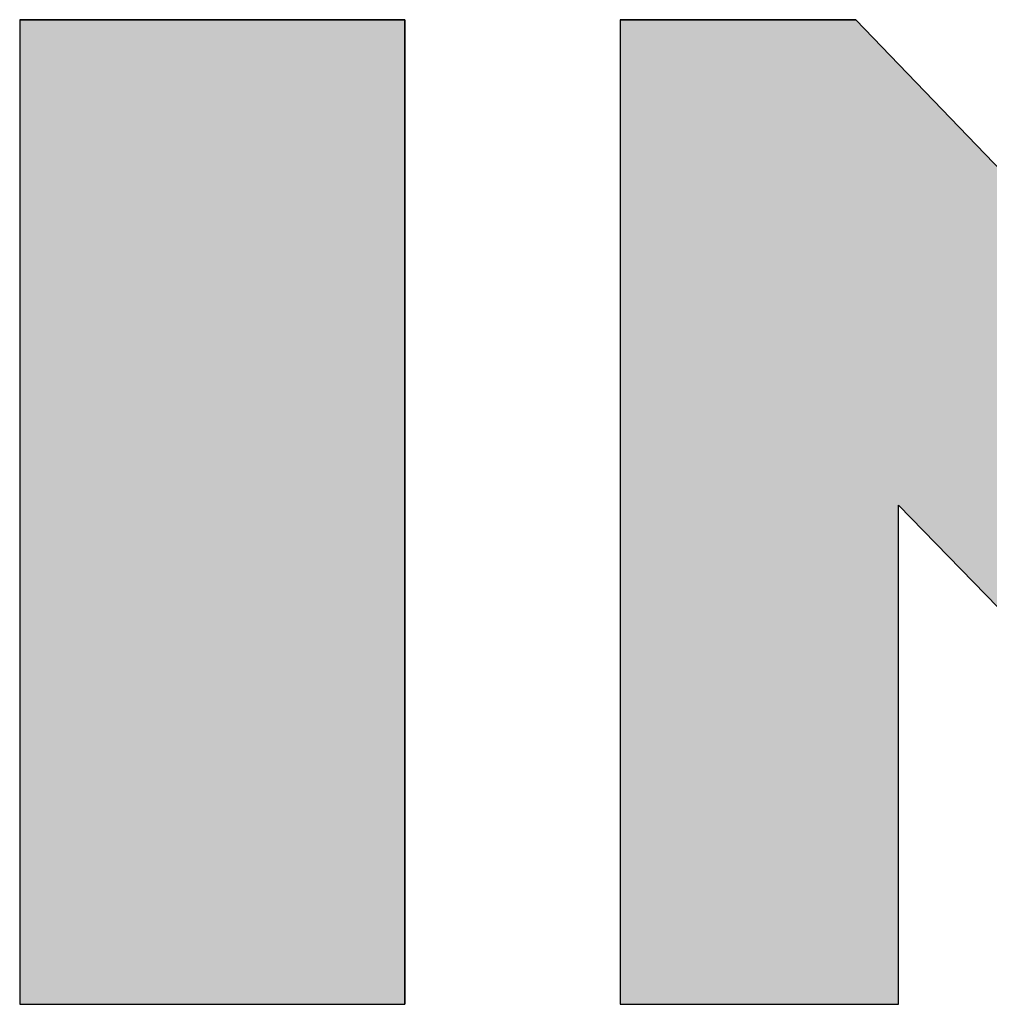
# Model space of a CAD drawing. Extents: x -134 to 1586, y 637 to 2234.
# Drawn here: x 1516 to 1551, y 651 to 687 of the extents above; entities that cross this region are included whole.
import ezdxf

# ---------------------------------------------------------------- set-up
doc = ezdxf.new("R2010")
doc.units = 0
doc.layers.add('CAPA_1', color=7, linetype='CONTINUOUS')

# ---------------------------------------------------------------- blocks, each defined once
blk = doc.blocks.new('*U27')
at = {"layer": 'CAPA_1', "color": 1, "linetype": 'CONTINUOUS'}
for p, q in [((1516.121, 687.091), (1530.094, 687.091)), ((1516.121, 687.091), (1516.121, 651.388)), ((1530.094, 687.091), (1530.094, 651.388)), ((1516.121, 651.388), (1530.094, 651.388))]:
    blk.add_line(p, q, dxfattribs=at)
for points in [[(1516.121, 687.091), (1516.121, 687.091), (1530.094, 687.091)], [(1516.121, 687.091), (1516.121, 651.388), (1530.094, 651.388)], [(1516.121, 651.388), (1516.121, 651.388), (1530.094, 651.388)]]:
    blk.add_solid(points, dxfattribs=at)
at = {"layer": 'CAPA_1', "color": 1, "linetype": 'CONTINUOUS', "extrusion": (0, 0, -1)}
blk.add_solid([(-1516.121, 687.091), (-1530.094, 687.091), (-1530.094, 651.388)], dxfattribs=at)
blk = doc.blocks.new('*U28')
at = {"layer": 'CAPA_1', "color": 1, "linetype": 'CONTINUOUS'}
for p, q in [((1537.907, 687.091), (1546.453, 687.091)), ((1537.907, 687.091), (1537.907, 670.207)), ((1562.7, 687.091), (1572.797, 687.091)), ((1572.797, 687.091), (1572.797, 670.207)), ((1537.907, 670.207), (1537.907, 669.493)), ((1572.797, 670.207), (1572.797, 669.493)), ((1537.907, 669.493), (1537.907, 651.388)), ((1572.797, 669.493), (1572.797, 651.388)), ((1537.907, 651.388), (1547.996, 651.388)), ((1565.626, 651.388), (1572.797, 651.388))]:
    blk.add_line(p, q, dxfattribs=at)
for points in [[(1537.907, 687.091), (1537.907, 687.091), (1546.453, 687.091)], [(1537.907, 687.091), (1537.907, 670.207), (1562.7, 670.207)], [(1562.7, 687.091), (1562.7, 687.091), (1572.797, 687.091)], [(1562.7, 687.091), (1562.7, 670.207), (1572.797, 670.207)], [(1537.907, 670.207), (1537.907, 669.493), (1572.797, 669.493)], [(1537.907, 669.493), (1537.907, 651.388), (1547.996, 651.388)], [(1547.996, 669.493), (1565.626, 651.388), (1572.797, 651.388)], [(1537.907, 651.388), (1537.907, 651.388), (1547.996, 651.388)], [(1565.626, 651.388), (1565.626, 651.388), (1572.797, 651.388)]]:
    blk.add_solid(points, dxfattribs=at)
at = {"layer": 'CAPA_1', "color": 1, "linetype": 'CONTINUOUS', "extrusion": (0, 0, -1)}
for points in [[(-1537.907, 687.091), (-1546.453, 687.091), (-1562.7, 670.207)], [(-1562.7, 687.091), (-1572.797, 687.091), (-1572.797, 670.207)], [(-1537.907, 670.207), (-1572.797, 670.207), (-1572.797, 669.493)], [(-1537.907, 669.493), (-1547.996, 669.493), (-1547.996, 651.388)], [(-1547.996, 669.493), (-1572.797, 669.493), (-1572.797, 651.388)]]:
    blk.add_solid(points, dxfattribs=at)

msp = doc.modelspace()

# ---------------------------------------------------------------- linework, layer by layer
at = {"layer": 'CAPA_1', "color": 1}
for points in [[(1516.121, 651.388), (1530.094, 651.388), (1530.094, 687.091), (1516.121, 687.091), (1516.121, 651.388)], [(1537.907, 651.388), (1547.996, 651.388), (1547.996, 669.493), (1565.626, 651.388), (1572.797, 651.388), (1572.797, 687.091), (1562.7, 687.091), (1562.7, 670.207), (1546.453, 687.091), (1537.907, 687.091), (1537.907, 651.388)]]:
    msp.add_lwpolyline(points, dxfattribs=at)

# ---------------------------------------------------------------- block references
at = {"layer": 'CAPA_1', "color": 1, "linetype": 'CONTINUOUS'}
for name in ['*U27', '*U28']:
    msp.add_blockref(name, (0, 0), dxfattribs=at)

doc.saveas('drawing.dxf')
